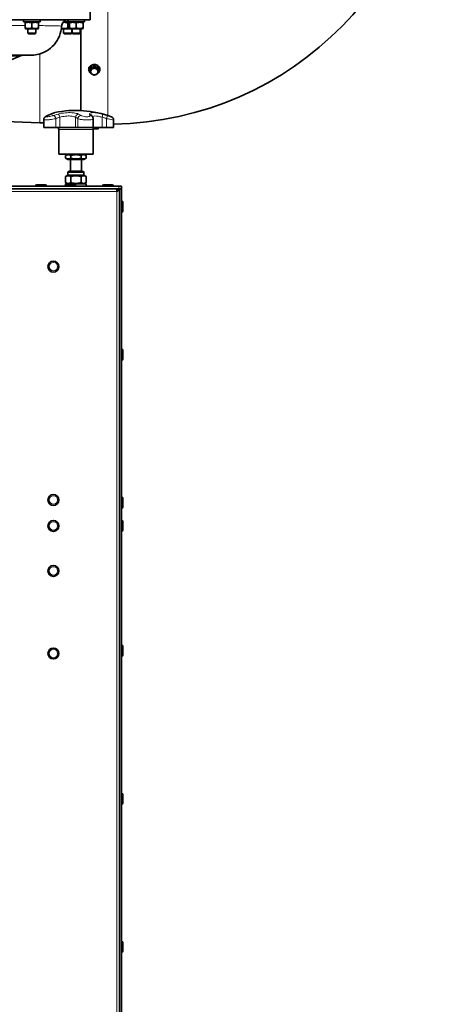
# Model space of a CAD drawing. Units: millimetres. Extents: x 1855 to 6180, y -425 to 3292.
# Drawn here: x 2333 to 2638, y 1885 to 2606 of the extents above; entities that cross this region are included whole.
import ezdxf

# ---------------------------------------------------------------- set-up
doc = ezdxf.new("R2010")
doc.units = ezdxf.units.MM
doc.layers.add('Widoczne (ISO)', color=1, linetype='Continuous', lineweight=35)
doc.layers.add('Widoczne wąskie (ISO)', color=3, linetype='Continuous', lineweight=9)

msp = doc.modelspace()

# ---------------------------------------------------------------- linework, layer by layer
at = {"layer": 'Widoczne (ISO)'}
for p, q in [((2384.8, 2614.33), (2384.8, 2606.33)), ((2384.8, 2606.33), (2123.74, 2606.33)), ((2335.96, 2604.73), (2335.96, 2606.33)), ((2347.96, 2604.73), (2347.96, 2606.33)), ((2368.47, 2604.73), (2368.47, 2606.33)), ((2380.47, 2604.73), (2380.47, 2606.33)), ((2335.96, 2604.73), (2347.96, 2604.73)), ((2337.51, 2604.73), (2336.96, 2604.41)), ((2336.96, 2603.96), (2336.96, 2604.41)), ((2336.96, 2603.96), (2336.96, 2600.29)), ((2336.96, 2599.85), (2336.96, 2600.29)), ((2337.51, 2599.53), (2336.96, 2599.85)), ((2337.51, 2599.53), (2346.41, 2599.53)), ((2338.96, 2599.53), (2338.96, 2596.54)), ((2341.96, 2603.96), (2341.96, 2600.29)), ((2344.96, 2599.53), (2344.96, 2596.54)), ((2346.41, 2604.73), (2346.96, 2604.41)), ((2346.41, 2599.53), (2346.96, 2599.85)), ((2346.96, 2604.41), (2346.96, 2603.96)), ((2346.96, 2603.96), (2346.96, 2600.29)), ((2346.96, 2600.29), (2346.96, 2599.85)), ((2363.81, 2599.53), (2363.58, 2599.66)), ((2363.81, 2599.53), (2370.02, 2599.53)), ((2365.09, 2604.73), (2368.47, 2604.73)), ((2365.26, 2599.53), (2365.26, 2596.54)), ((2368.26, 2603.96), (2368.26, 2600.29)), ((2368.47, 2604.73), (2380.47, 2604.73)), ((2370.02, 2604.73), (2369.47, 2604.41)), ((2369.47, 2603.96), (2369.47, 2604.41)), ((2369.47, 2603.96), (2369.47, 2600.29)), ((2369.47, 2599.85), (2369.47, 2600.29)), ((2370.02, 2599.53), (2369.47, 2599.85)), ((2370.02, 2599.53), (2378.92, 2599.53)), ((2371.26, 2599.53), (2371.26, 2596.54)), ((2371.47, 2599.53), (2371.47, 2596.54)), ((2374.47, 2603.96), (2374.47, 2600.29)), ((2377.47, 2599.53), (2377.47, 2596.54)), ((2377.75, 2539.75), (2377.75, 2599.53)), ((2378.92, 2604.73), (2379.47, 2604.41)), ((2378.92, 2599.53), (2379.47, 2599.85)), ((2379.47, 2604.41), (2379.47, 2603.96)), ((2379.47, 2603.96), (2379.47, 2600.29)), ((2379.47, 2600.29), (2379.47, 2599.85)), ((2338.96, 2596.54), (2344.96, 2596.54)), ((2339.57, 2595.93), (2338.96, 2596.54)), ((2344.34, 2595.93), (2339.57, 2595.93)), ((2344.34, 2595.93), (2344.96, 2596.54)), ((2365.26, 2596.54), (2371.26, 2596.54)), ((2365.87, 2595.93), (2365.26, 2596.54)), ((2370.65, 2595.93), (2365.87, 2595.93)), ((2370.65, 2595.93), (2371.26, 2596.54)), ((2371.47, 2596.54), (2377.47, 2596.54)), ((2372.09, 2595.93), (2371.47, 2596.54)), ((2376.86, 2595.93), (2372.09, 2595.93)), ((2376.86, 2595.93), (2377.47, 2596.54)), ((2151.27, 2580.33), (2341.41, 2580.33)), ((2249.5, 2544.32), (2333.07, 2579.7)), ((2385, 2570.96), (2385, 2569.83)), ((2387.75, 2572.34), (2387.75, 2571.2)), ((2390.5, 2570.96), (2390.5, 2569.83)), ((2350.74, 2533.04), (2350.74, 2527.43)), ((2386.92, 2533.59), (2386.92, 2527.43)), ((2350.74, 2530.83), (2347.75, 2530.83)), ((2359.53, 2527.43), (2350.74, 2527.43)), ((2359.53, 2527.43), (2362.5, 2527.43)), ((2361.65, 2525.93), (2361.65, 2507.83)), ((2362.5, 2527.43), (2373.94, 2527.43)), ((2373.94, 2527.43), (2375.58, 2527.43)), ((2386.92, 2527.43), (2375.58, 2527.43)), ((2386.85, 2525.93), (2386.85, 2507.83)), ((2386.91, 2526.33), (2389.13, 2526.33)), ((2386.92, 2527.43), (2393.58, 2527.43)), ((2387.75, 2527.3), (2387.75, 2526.57)), ((2389.13, 2526.33), (2390.5, 2526.33)), ((2390.5, 2527.43), (2390.5, 2526.57)), ((2393.58, 2527.43), (2396.74, 2527.43)), ((2401.9, 2527.43), (2396.74, 2527.43)), ((2401.9, 2532.83), (2401.9, 2527.43)), ((2361.65, 2507.83), (2386.85, 2507.83)), ((2368.45, 2507.83), (2366.75, 2506.84)), ((2366.75, 2504.81), (2366.75, 2506.84)), ((2368.45, 2503.83), (2366.75, 2504.81)), ((2370.5, 2504.81), (2370.5, 2506.84)), ((2378, 2504.81), (2378, 2506.84)), ((2380.05, 2507.83), (2381.76, 2506.84)), ((2380.05, 2503.83), (2381.76, 2504.81)), ((2381.76, 2504.81), (2381.76, 2506.84)), ((2368.45, 2503.83), (2380.05, 2503.83)), ((2370.25, 2503.83), (2370.25, 2495.43)), ((2378.25, 2503.83), (2378.25, 2495.43)), ((2368.44, 2492.37), (2366.75, 2491.39)), ((2366.75, 2486.9), (2366.75, 2491.39)), ((2368.44, 2492.37), (2368.44, 2494.28)), ((2368.44, 2492.37), (2380.07, 2492.37)), ((2369.58, 2495.43), (2378.92, 2495.43)), ((2370.5, 2486.9), (2370.5, 2491.39)), ((2378, 2486.9), (2378, 2491.39)), ((2380.07, 2492.37), (2380.07, 2494.28)), ((2380.07, 2492.37), (2381.76, 2491.39)), ((2381.76, 2486.9), (2381.76, 2491.39)), ((2405.75, 2484.33), (1909.75, 2484.33)), ((2344.75, 2484.43), (2344.75, 2484.33)), ((2345.65, 2485.33), (2351.85, 2485.33)), ((2352.75, 2484.43), (2352.75, 2484.33)), ((2366.25, 2484.43), (2366.25, 2484.33)), ((2368.44, 2485.93), (2366.75, 2486.9)), ((2366.75, 2485.93), (2381.75, 2485.93)), ((2366.75, 2485.93), (2366.75, 2485.23)), ((2367.15, 2485.33), (2373.35, 2485.33)), ((2374.25, 2484.43), (2374.25, 2484.33)), ((2380.07, 2485.93), (2381.76, 2486.9)), ((2381.75, 2485.93), (2381.75, 2484.33)), ((2393.75, 2484.43), (2393.75, 2484.33)), ((2394.65, 2485.33), (2400.85, 2485.33)), ((2401.75, 2484.43), (2401.75, 2484.33)), ((2405.75, 2484.33), (2407.75, 2484.33)), ((2407.75, 2482.33), (2407.75, 2484.33)), ((2405.75, 2482.33), (1909.75, 2482.33)), ((2404.25, 2482.33), (2404.25, 2480.33)), ((2404.25, 2480.83), (2404.44, 2480.83)), ((2407.75, 2482.33), (2405.75, 2482.33)), ((2406.25, 1369.33), (2406.25, 2482.33)), ((2407.75, 1369.33), (2407.75, 2482.33)), ((2407.85, 2473.33), (2407.75, 2473.33)), ((2408.75, 2472.43), (2408.75, 2466.23)), ((2407.85, 2465.33), (2407.75, 2465.33)), ((2407.85, 2364.83), (2407.75, 2364.83)), ((2408.75, 2363.93), (2408.75, 2357.73)), ((2407.85, 2356.83), (2407.75, 2356.83)), ((2407.85, 2256.33), (2407.75, 2256.33)), ((2408.75, 2255.43), (2408.75, 2249.23)), ((2407.85, 2248.33), (2407.75, 2248.33)), ((2407.85, 2239.33), (2407.75, 2239.33)), ((2408.75, 2238.43), (2408.75, 2232.23)), ((2407.85, 2231.33), (2407.75, 2231.33)), ((2407.85, 2147.83), (2407.75, 2147.83)), ((2408.75, 2146.93), (2408.75, 2140.73)), ((2407.85, 2139.83), (2407.75, 2139.83)), ((2407.85, 2039.33), (2407.75, 2039.33)), ((2408.75, 2038.43), (2408.75, 2032.23)), ((2407.85, 2031.33), (2407.75, 2031.33)), ((2407.85, 1930.83), (2407.75, 1930.83)), ((2408.75, 1929.93), (2408.75, 1923.73)), ((2407.85, 1922.83), (2407.75, 1922.83))]:
    msp.add_line(p, q, dxfattribs=at)
for centre in [(2357.75, 2425.33), (2357.75, 2254.33), (2357.75, 2235.33), (2357.75, 2202.33), (2357.75, 2141.83)]:
    msp.add_circle(centre, 4, dxfattribs=at)
for centre, radius, start, end in [((2397.75, 2770.33), 240.6, 270.98832, 0), ((2368.76, 2601.33), 5, 93.28314, 176.91962), ((2336.19, 2572.33), 8, 90, 112.94199), ((2359.25, 2535.76), 2.5, 101.94443, 111.19492), ((2374.25, 2464.83), 75, 69.70239, 101.94443), ((2399.4, 2532.83), 2.5, 0, 69.70239), ((2360.15, 2525.93), 1.5, 0, 90), ((2388.35, 2525.93), 1.5, 90, 180), ((2369.58, 2494.28), 1.14, 90, 180), ((2378.92, 2494.28), 1.14, 0, 90), ((2345.65, 2484.43), 0.9, 90, 180), ((2351.85, 2484.43), 0.9, 0, 90), ((2367.15, 2484.43), 0.9, 90, 180), ((2373.35, 2484.43), 0.9, 0, 90), ((2394.65, 2484.43), 0.9, 90, 180), ((2400.85, 2484.43), 0.9, 0, 90), ((2407.85, 2472.43), 0.9, 0, 90), ((2407.85, 2466.23), 0.9, 270, 0), ((2407.85, 2363.93), 0.9, 0, 90), ((2407.85, 2357.73), 0.9, 270, 0), ((2407.85, 2255.43), 0.9, 0, 90), ((2407.85, 2249.23), 0.9, 270, 0), ((2407.85, 2238.43), 0.9, 0, 90), ((2407.85, 2232.23), 0.9, 270, 0), ((2407.85, 2146.93), 0.9, 0, 90), ((2407.85, 2140.73), 0.9, 270, 0), ((2407.85, 2038.43), 0.9, 0, 90), ((2407.85, 2032.23), 0.9, 270, 0), ((2407.85, 1929.93), 0.9, 0, 90), ((2407.85, 1923.73), 0.9, 270, 0)]:
    msp.add_arc(centre, radius, start, end, dxfattribs=at)
for major_axis, start_param, end_param in [((-2.75, 0), 5.235988, 6.283185), ((-2.75, 0), 4.18879, 5.235988), ((2.75, 0), 0, 1.047198), ((-2.75, 0), 0, 1.047198), ((2.75, 0), 4.18879, 5.235988), ((2.75, 0), 5.235988, 6.283185)]:
    msp.add_ellipse((2387.75, 2568.33), major_axis=major_axis, ratio=0.866025, start_param=start_param, end_param=end_param, dxfattribs=at)
for points, weights in [([(2341.96, 2603.96), (2339.46, 2604.8), (2336.96, 2603.96)], [1, 1.15470053838, 1]), ([(2336.96, 2600.29), (2339.46, 2599.46), (2341.96, 2600.29)], [1, 1.15470053838, 1]), ([(2346.96, 2603.96), (2344.46, 2604.8), (2341.96, 2603.96)], [1, 1.15470053838, 1]), ([(2341.96, 2600.29), (2344.46, 2599.46), (2346.96, 2600.29)], [1, 1.15470053838, 1]), ([(2363.64, 2600.17), (2365.91, 2599.51), (2368.26, 2600.29)], [1.01976983946, 1.14408752819, 1]), ([(2368.26, 2603.96), (2366.41, 2604.58), (2364.76, 2604.34)], [1, 1.11009170962, 1.06349121048]), ([(2369.47, 2604.29), (2368.9, 2604.18), (2368.26, 2603.96)], [1.05455950096, 1.03536369922, 1]), ([(2368.26, 2600.29), (2368.9, 2600.08), (2369.47, 2599.97)], [1, 1.03536369922, 1.05455950096]), ([(2374.47, 2603.96), (2371.97, 2604.8), (2369.47, 2603.96)], [1, 1.15470053838, 1]), ([(2369.47, 2600.29), (2371.97, 2599.46), (2374.47, 2600.29)], [1, 1.15470053838, 1]), ([(2379.47, 2603.96), (2376.97, 2604.8), (2374.47, 2603.96)], [1, 1.15470053838, 1]), ([(2374.47, 2600.29), (2376.97, 2599.46), (2379.47, 2600.29)], [1, 1.15470053838, 1]), ([(2385, 2570.96), (2386.38, 2571.54), (2387.75, 2572.34)], [1.12069345347, 1.29406533408, 1.12069345347]), ([(2385, 2569.83), (2385.74, 2570.07), (2386.38, 2570.39)], [1, 1.0379548493, 1]), ([(2385, 2568.33), (2385, 2568.97), (2385, 2569.83)], [1, 1.0379548493, 1]), ([(2386.38, 2570.39), (2387.01, 2570.71), (2387.75, 2571.2)], [1, 1.0379548493, 1]), ([(2387.75, 2572.34), (2389.13, 2571.54), (2390.5, 2570.96)], [1.12069345347, 1.29406533408, 1.12069345347]), ([(2387.75, 2571.2), (2388.49, 2570.71), (2389.13, 2570.39)], [1, 1.0379548493, 1]), ([(2389.13, 2570.39), (2389.76, 2570.07), (2390.5, 2569.83)], [1, 1.0379548493, 1]), ([(2390.5, 2569.83), (2390.5, 2568.97), (2390.5, 2568.33)], [1, 1.0379548493, 1]), ([(2385, 2567.08), (2385, 2567.69), (2385, 2568.33)], [1, 1.0379548493, 1]), ([(2386.38, 2566.27), (2385.74, 2566.58), (2385, 2567.08)], [1, 1.0379548493, 1]), ([(2387.75, 2565.7), (2387.01, 2565.95), (2386.38, 2566.27)], [1, 1.0379548493, 1]), ([(2389.13, 2566.27), (2388.49, 2565.95), (2387.75, 2565.7)], [1, 1.0379548493, 1]), ([(2390.5, 2567.08), (2389.76, 2566.58), (2389.13, 2566.27)], [1, 1.0379548493, 1]), ([(2390.5, 2568.33), (2390.5, 2567.69), (2390.5, 2567.08)], [1, 1.0379548493, 1]), ([(2386.92, 2526.37), (2387.31, 2526.43), (2387.75, 2526.57)], [1.01835729068, 1.02240795606, 1]), ([(2387.75, 2526.57), (2388.49, 2526.33), (2389.13, 2526.33)], [1, 1.0379548493, 1]), ([(2389.13, 2526.33), (2389.76, 2526.33), (2390.5, 2526.57)], [1, 1.0379548493, 1]), ([(2390.5, 2526.57), (2390.5, 2526.33), (2390.5, 2526.33)], [1, 1.0379548493, 1]), ([(2370.5, 2506.84), (2368.62, 2507.93), (2366.75, 2506.84)], [1, 1.15470053838, 1]), ([(2366.75, 2504.81), (2368.62, 2503.73), (2370.5, 2504.81)], [1, 1.15470053838, 1]), ([(2378, 2506.84), (2374.25, 2507.93), (2370.5, 2506.84)], [1, 1.15470053838, 1]), ([(2370.5, 2504.81), (2374.25, 2503.73), (2378, 2504.81)], [1, 1.15470053838, 1]), ([(2381.76, 2506.84), (2379.88, 2507.93), (2378, 2506.84)], [1, 1.15470053838, 1]), ([(2378, 2504.81), (2379.88, 2503.73), (2381.76, 2504.81)], [1, 1.15470053838, 1]), ([(2370.5, 2491.39), (2368.62, 2492.48), (2366.75, 2491.39)], [1, 1.15470053838, 1]), ([(2378, 2491.39), (2374.25, 2492.48), (2370.5, 2491.39)], [1, 1.15470053838, 1]), ([(2381.76, 2491.39), (2379.88, 2492.48), (2378, 2491.39)], [1, 1.15470053838, 1]), ([(2366.75, 2486.9), (2368.62, 2485.82), (2370.5, 2486.9)], [1, 1.15470053838, 1]), ([(2370.5, 2486.9), (2374.25, 2485.82), (2378, 2486.9)], [1, 1.15470053838, 1]), ([(2378, 2486.9), (2379.88, 2485.82), (2381.76, 2486.9)], [1, 1.15470053838, 1])]:
    msp.add_rational_spline(points, weights, degree=2, dxfattribs=at)
for points, knots in [([(2363.77, 2601.6), (2363.63, 2599.14), (2363.09, 2596.65), (2361.22, 2592.04), (2359.89, 2589.87), (2356.63, 2586.13), (2354.67, 2584.52), (2350.4, 2582.07), (2348.04, 2581.19), (2344.24, 2580.46), (2342.82, 2580.33), (2341.41, 2580.33)], [0, 0, 0, 0, 0.761729, 0.761729, 1.518823, 1.518823, 2.267657, 2.267657, 3.010796, 3.010796, 3.437815, 3.437815, 3.437815, 3.437815]), ([(2383.6, 2569.85), (2383.6, 2570.24), (2383.67, 2570.62), (2383.94, 2571.35), (2384.15, 2571.7), (2384.66, 2572.32), (2384.98, 2572.59), (2385.7, 2573.04), (2386.1, 2573.22), (2386.95, 2573.45), (2387.4, 2573.5), (2388.29, 2573.48), (2388.73, 2573.41), (2389.57, 2573.15), (2389.97, 2572.96), (2390.67, 2572.47), (2390.98, 2572.18), (2391.46, 2571.53), (2391.65, 2571.17), (2391.87, 2570.42), (2391.92, 2570.03), (2391.87, 2569.26), (2391.77, 2568.88), (2391.46, 2568.17), (2391.23, 2567.83), (2390.81, 2567.39), (2390.66, 2567.25), (2390.5, 2567.13)], [0, 0, 0, 0, 0.311619, 0.311619, 0.62565, 0.62565, 0.9447, 0.9447, 1.2679, 1.2679, 1.593209, 1.593209, 1.919054, 1.919054, 2.244177, 2.244177, 2.566895, 2.566895, 2.885124, 2.885124, 3.198428, 3.198428, 3.510135, 3.510135, 3.825004, 3.825004, 3.981908, 3.981908, 3.981908, 3.981908]), ([(2385, 2567.13), (2385, 2567.13), (2385, 2567.13), (2384.66, 2567.39), (2384.38, 2567.7), (2383.93, 2568.37), (2383.77, 2568.74), (2383.63, 2569.36), (2383.6, 2569.61), (2383.6, 2569.85)], [5.4428701, 5.4428701, 5.4428701, 5.4428701, 5.4448254, 5.4448254, 5.7668721, 5.7668721, 6.0841373, 6.0841373, 6.2831853, 6.2831853, 6.2831853, 6.2831853]), ([(2347.75, 2530.83), (2314.24, 2530.83), (2281.1, 2537.88), (2246.81, 2541.28), (2245.86, 2541.37), (2244.92, 2541.46)], [0, 0, 0, 0, 10.0531, 10.0531, 10.338632, 10.338632, 10.338632, 10.338632]), ([(2350.74, 2533.04), (2350.74, 2533.32), (2350.79, 2533.58), (2350.94, 2534.07), (2351.05, 2534.28), (2351.3, 2534.69), (2351.44, 2534.85), (2351.77, 2535.18), (2351.94, 2535.31), (2352.27, 2535.53), (2352.42, 2535.63), (2352.74, 2535.8), (2352.9, 2535.88), (2353.15, 2535.99), (2353.23, 2536.03), (2353.32, 2536.07)], [0.7275805, 0.7275805, 0.7275805, 0.7275805, 0.7491503, 0.7491503, 0.7761273, 0.7761273, 0.813642, 0.813642, 0.8715489, 0.8715489, 0.9294558, 0.9294558, 0.9873626, 0.9873626, 1.0171148, 1.0171148, 1.0171148, 1.0171148]), ([(2353.32, 2536.07), (2353.5, 2536.15), (2353.68, 2536.22), (2354.02, 2536.37), (2354.2, 2536.44), (2354.53, 2536.58), (2354.7, 2536.65), (2355.03, 2536.79), (2355.19, 2536.85), (2355.51, 2536.98), (2355.66, 2537.04), (2355.82, 2537.1)], [0, 0, 0, 0, 0.0756898, 0.0756898, 0.1513796, 0.1513796, 0.2270694, 0.2270694, 0.3027592, 0.3027592, 0.378449, 0.378449, 0.378449, 0.378449]), ([(2355.82, 2537.1), (2356.14, 2537.23), (2356.43, 2537.34), (2356.96, 2537.55), (2357.2, 2537.64), (2357.61, 2537.8), (2357.78, 2537.87), (2358.06, 2537.98), (2358.17, 2538.02), (2358.31, 2538.08), (2358.34, 2538.09), (2358.34, 2538.09)], [0, 0, 0, 0, 0.1628736, 0.1628736, 0.3257472, 0.3257472, 0.4886207, 0.4886207, 0.6514943, 0.6514943, 0.8143679, 0.8143679, 0.8143679, 0.8143679]), ([(2386.46, 2535.15), (2386.46, 2535.15), (2386.47, 2535.15), (2386.47, 2535.14), (2386.48, 2535.12), (2386.5, 2535.08), (2386.51, 2535.05), (2386.53, 2535.02)], [0.1946936, 0.1946936, 0.1946936, 0.1946936, 0.2270694, 0.2270694, 0.3027592, 0.3027592, 0.378449, 0.378449, 0.378449, 0.378449]), ([(2386.53, 2535.02), (2386.57, 2534.94), (2386.61, 2534.87), (2386.69, 2534.7), (2386.73, 2534.61), (2386.79, 2534.43), (2386.82, 2534.33), (2386.87, 2534.13), (2386.89, 2534.02), (2386.91, 2533.81), (2386.92, 2533.7), (2386.92, 2533.59)], [0, 0, 0, 0, 0.01298472, 0.01298472, 0.02596944, 0.02596944, 0.03895415, 0.03895415, 0.05193887, 0.05193887, 0.06492359, 0.06492359, 0.06492359, 0.06492359]), ([(2406.25, 2482.33), (2406.25, 2481.85), (2405.78, 2481.36), (2405.09, 2480.88), (2404.83, 2480.7), (2404.54, 2480.51), (2404.25, 2480.33)], [0, 0, 0, 0, 1.135812, 1.135812, 1.135812, 1.570796, 1.570796, 1.570796, 1.570796])]:
    msp.add_open_spline(points, degree=3, knots=knots, dxfattribs=at)
msp.add_open_spline([(2404.25, 2480.33), (2404.51, 2480.99), (2404.75, 2481.66), (2404.75, 2482.33)], degree=3, dxfattribs=at)
at = {"layer": 'Widoczne wąskie (ISO)'}
for p, q in [((2397.75, 2690.93), (2397.75, 2536.05)), ((2333.07, 2579.7), (2152.5, 2579.7)), ((2347.75, 2530.83), (2347.75, 2581.25)), ((2359.53, 2533.78), (2359.53, 2527.43)), ((2362.5, 2534.78), (2362.5, 2527.43)), ((2373.94, 2534.78), (2373.94, 2527.43)), ((2375.58, 2533.78), (2375.58, 2527.43)), ((2393.58, 2534.78), (2393.58, 2527.43)), ((2396.74, 2533.78), (2396.74, 2527.43)), ((2386.85, 2525.93), (2361.65, 2525.93)), ((2380.07, 2494.28), (2368.44, 2494.28)), ((2352.75, 2484.43), (2344.75, 2484.43)), ((2374.25, 2484.43), (2366.25, 2484.43)), ((2401.75, 2484.43), (2393.75, 2484.43)), ((2405.75, 2484.33), (2405.75, 2482.33)), ((1909.75, 2480.33), (2404.25, 2480.33)), ((2404.25, 2480.33), (2404.25, 1371.33)), ((2407.85, 2465.33), (2407.85, 2473.33)), ((2407.85, 2356.83), (2407.85, 2364.83)), ((2407.85, 2248.33), (2407.85, 2256.33)), ((2407.85, 2231.33), (2407.85, 2239.33)), ((2407.85, 2139.83), (2407.85, 2147.83)), ((2407.85, 2031.33), (2407.85, 2039.33)), ((2407.85, 1922.83), (2407.85, 1930.83))]:
    msp.add_line(p, q, dxfattribs=at)
for centre in [(2357.75, 2425.33), (2357.75, 2254.33), (2357.75, 2235.33), (2357.75, 2202.33), (2357.75, 2141.83)]:
    msp.add_circle(centre, 3.1, dxfattribs=at)
for centre, major_axis, ratio, start_param, end_param in [((2387.75, 2569.68), (-3.89, 0), 0.866025, 2.355809, 7.068969), ((2354.31, 2533.78), (-0.99, 2.3), 0.660024, 6.093999, 6.283185), ((2356.73, 2534.78), (-0.91, 2.33), 0.777479, 6.117548, 6.283185), ((2358.35, 2533.78), (-0.83, 2.36), 0.45209, 4.553765, 6.036394), ((2361.69, 2534.78), (-0.61, 2.43), 0.316386, 4.633433, 6.073175), ((2375.99, 2534.78), (-0.95, -2.31), 0.796895, 3.589898, 5.02964), ((2377.83, 2533.78), (-1.46, -2.03), 0.860008, 3.782767, 5.265397), ((2384.01, 2534.78), (2.49, 0.18), 0.973017, 0.063763, 1.366122), ((2384.36, 2533.78), (2.17, 1.24), 0.939431, 0, 0.935905), ((2392.84, 2534.78), (0.6, 2.43), 0.284971, 4.782755, 6.222497), ((2396.4, 2533.78), (0.75, 2.38), 0.12851, 4.752785, 6.235415)]:
    msp.add_ellipse(centre, major_axis=major_axis, ratio=ratio, start_param=start_param, end_param=end_param, dxfattribs=at)
for points, knots in [([(2281.6, 2602.4), (2282.5, 2602.4), (2283.4, 2602.4), (2293.63, 2602.36), (2302.44, 2602.32), (2320.51, 2602.22), (2329.34, 2602.17), (2336.78, 2602.1), (2336.87, 2602.1), (2336.96, 2602.1)], [14.300835, 14.300835, 14.300835, 14.300835, 14.644947, 14.644947, 18.260053, 18.260053, 22.776069, 22.776069, 22.83088, 22.83088, 22.83088, 22.83088]), ([(2346.95, 2602.01), (2349.21, 2601.98), (2351.26, 2601.95), (2357.35, 2601.86), (2360.37, 2601.8), (2363.2, 2601.69), (2363.77, 2601.64), (2363.76, 2601.6)], [25.102181, 25.102181, 25.102181, 25.102181, 26.828331, 26.828331, 30.880594, 30.880594, 33.556672, 33.556672, 33.556672, 33.556672]), ([(2350.74, 2533.04), (2350.74, 2533.02), (2350.75, 2533), (2350.86, 2532.89), (2351.2, 2532.83), (2352.32, 2532.82), (2353.1, 2532.86), (2354.76, 2533.02), (2355.62, 2533.12), (2357.13, 2533.34), (2357.79, 2533.45), (2358.8, 2533.63), (2359.18, 2533.7), (2359.53, 2533.78)], [-0.7275805, -0.7275805, -0.7275805, -0.7275805, -0.6949934, -0.6949934, -0.5212426, -0.5212426, -0.3456572, -0.3456572, -0.1920318, -0.1920318, -0.0738584, -0.0738584, 0, 0, 0, 0]), ([(2357.8, 2536.15), (2357.59, 2536.08), (2357.36, 2536), (2356.75, 2535.81), (2356.36, 2535.7), (2355.45, 2535.48), (2354.93, 2535.37), (2353.93, 2535.21), (2353.47, 2535.16), (2352.79, 2535.18), (2352.59, 2535.23), (2352.47, 2535.44), (2352.59, 2535.59), (2353.06, 2535.89), (2353.31, 2536.02), (2353.63, 2536.15)], [0, 0, 0, 0, 0.073858, 0.073858, 0.192032, 0.192032, 0.345657, 0.345657, 0.521243, 0.521243, 0.694993, 0.694993, 0.886026, 0.886026, 1.017115, 1.017115, 1.017115, 1.017115]), ([(2353.63, 2536.15), (2354.08, 2536.35), (2354.51, 2536.53), (2355.35, 2536.88), (2355.75, 2537.04), (2356.13, 2537.19)], [0, 0, 0, 0, 0.1892245, 0.1892245, 0.378449, 0.378449, 0.378449, 0.378449]), ([(2356.13, 2537.19), (2356.61, 2537.38), (2357.04, 2537.55), (2357.97, 2537.91), (2358.38, 2538.07), (2358.68, 2538.18), (2358.73, 2538.2), (2358.73, 2538.2)], [0, 0, 0, 0, 0.2393713, 0.2393713, 0.6223653, 0.6223653, 0.8143679, 0.8143679, 0.8143679, 0.8143679]), ([(2361.26, 2537.19), (2360.65, 2537.04), (2360.07, 2536.88), (2358.91, 2536.53), (2358.35, 2536.35), (2357.8, 2536.15)], [0, 0, 0, 0, 0.1892245, 0.1892245, 0.378449, 0.378449, 0.378449, 0.378449]), ([(2359.53, 2533.78), (2360, 2533.96), (2360.49, 2534.14), (2361.48, 2534.48), (2361.99, 2534.63), (2362.5, 2534.78)], [-0.378449, -0.378449, -0.378449, -0.378449, -0.1892245, -0.1892245, 0, 0, 0, 0]), ([(2376.05, 2537.19), (2375.59, 2537.38), (2375.06, 2537.55), (2373.55, 2537.91), (2372.47, 2538.07), (2369.82, 2538.24), (2368.2, 2538.22), (2364.75, 2537.91), (2362.93, 2537.61), (2361.26, 2537.19)], [0, 0, 0, 0, 0.239371, 0.239371, 0.622365, 0.622365, 1.100764, 1.100764, 1.628755, 1.628755, 1.628755, 1.628755]), ([(2362.5, 2534.78), (2363.8, 2535.18), (2365.21, 2535.48), (2367.87, 2535.77), (2369.12, 2535.8), (2371.17, 2535.63), (2372.01, 2535.47), (2373.18, 2535.12), (2373.58, 2534.96), (2373.94, 2534.78)], [-1.628755, -1.628755, -1.628755, -1.628755, -1.100764, -1.100764, -0.622365, -0.622365, -0.239371, -0.239371, 0, 0, 0, 0]), ([(2373.94, 2534.78), (2374.25, 2534.63), (2374.55, 2534.48), (2375.09, 2534.14), (2375.35, 2533.96), (2375.58, 2533.78)], [-0.378449, -0.378449, -0.378449, -0.378449, -0.1892245, -0.1892245, 0, 0, 0, 0]), ([(2375.58, 2533.78), (2375.89, 2533.65), (2376.32, 2533.52), (2377.61, 2533.23), (2378.59, 2533.08), (2380.6, 2532.89), (2381.63, 2532.83), (2383.56, 2532.82), (2384.45, 2532.86), (2385.78, 2533.02), (2386.25, 2533.12), (2386.78, 2533.34), (2386.9, 2533.45), (2386.92, 2533.57), (2386.92, 2533.58), (2386.92, 2533.59)], [-1.0171148, -1.0171148, -1.0171148, -1.0171148, -0.8860258, -0.8860258, -0.6949934, -0.6949934, -0.5212426, -0.5212426, -0.3456572, -0.3456572, -0.1920318, -0.1920318, -0.0738584, -0.0738584, -0.0649236, -0.0649236, -0.0649236, -0.0649236]), ([(2377.95, 2536.15), (2377.68, 2536.35), (2377.39, 2536.53), (2376.75, 2536.88), (2376.41, 2537.04), (2376.05, 2537.19)], [0, 0, 0, 0, 0.1892245, 0.1892245, 0.378449, 0.378449, 0.378449, 0.378449]), ([(2384.71, 2536.15), (2384.75, 2536.08), (2384.77, 2536), (2384.76, 2535.81), (2384.68, 2535.7), (2384.37, 2535.48), (2384.08, 2535.37), (2383.29, 2535.21), (2382.75, 2535.16), (2381.59, 2535.18), (2380.97, 2535.23), (2379.76, 2535.44), (2379.18, 2535.59), (2378.4, 2535.89), (2378.14, 2536.02), (2377.95, 2536.15)], [0, 0, 0, 0, 0.073858, 0.073858, 0.192032, 0.192032, 0.345657, 0.345657, 0.521243, 0.521243, 0.694993, 0.694993, 0.886026, 0.886026, 1.017115, 1.017115, 1.017115, 1.017115]), ([(2393.48, 2537.19), (2392.72, 2537.38), (2391.96, 2537.55), (2390.09, 2537.91), (2389.02, 2538.07), (2386.93, 2538.24), (2386, 2538.22), (2384.65, 2537.91), (2384.31, 2537.61), (2384.34, 2537.19)], [0, 0, 0, 0, 0.239371, 0.239371, 0.622365, 0.622365, 1.100764, 1.100764, 1.628755, 1.628755, 1.628755, 1.628755]), ([(2384.34, 2537.19), (2384.35, 2537.04), (2384.39, 2536.88), (2384.51, 2536.53), (2384.6, 2536.35), (2384.71, 2536.15)], [0, 0, 0, 0, 0.1892245, 0.1892245, 0.378449, 0.378449, 0.378449, 0.378449]), ([(2386.53, 2535.02), (2386.61, 2535.3), (2386.86, 2535.51), (2387.79, 2535.77), (2388.51, 2535.8), (2390.13, 2535.63), (2390.95, 2535.47), (2392.4, 2535.12), (2392.98, 2534.96), (2393.58, 2534.78)], [-1.515412, -1.515412, -1.515412, -1.515412, -1.100764, -1.100764, -0.622365, -0.622365, -0.239371, -0.239371, 0, 0, 0, 0]), ([(2397.17, 2536.15), (2396.55, 2536.35), (2395.93, 2536.53), (2394.7, 2536.88), (2394.09, 2537.04), (2393.48, 2537.19)], [0, 0, 0, 0, 0.1892245, 0.1892245, 0.378449, 0.378449, 0.378449, 0.378449]), ([(2393.58, 2534.78), (2394.1, 2534.63), (2394.62, 2534.48), (2395.68, 2534.14), (2396.21, 2533.96), (2396.74, 2533.78)], [-0.378449, -0.378449, -0.378449, -0.378449, -0.1892245, -0.1892245, 0, 0, 0, 0]), ([(2396.74, 2533.78), (2397.45, 2533.65), (2398.15, 2533.52), (2399.71, 2533.23), (2400.51, 2533.08), (2401.57, 2532.89), (2401.86, 2532.83), (2401.9, 2532.83), (2401.9, 2532.83), (2401.9, 2532.83)], [-1.0171148, -1.0171148, -1.0171148, -1.0171148, -0.8860258, -0.8860258, -0.6949934, -0.6949934, -0.5212426, -0.5212426, -0.5085522, -0.5085522, -0.5085522, -0.5085522]), ([(2400.27, 2535.17), (2400.27, 2535.17), (2400.27, 2535.17), (2400.24, 2535.18), (2400.07, 2535.23), (2399.43, 2535.44), (2398.95, 2535.59), (2398.01, 2535.89), (2397.59, 2536.02), (2397.17, 2536.15)], [0.5085522, 0.5085522, 0.5085522, 0.5085522, 0.5212426, 0.5212426, 0.6949934, 0.6949934, 0.8860258, 0.8860258, 1.0171148, 1.0171148, 1.0171148, 1.0171148])]:
    msp.add_open_spline(points, degree=3, knots=knots, dxfattribs=at)

doc.saveas('drawing.dxf')
